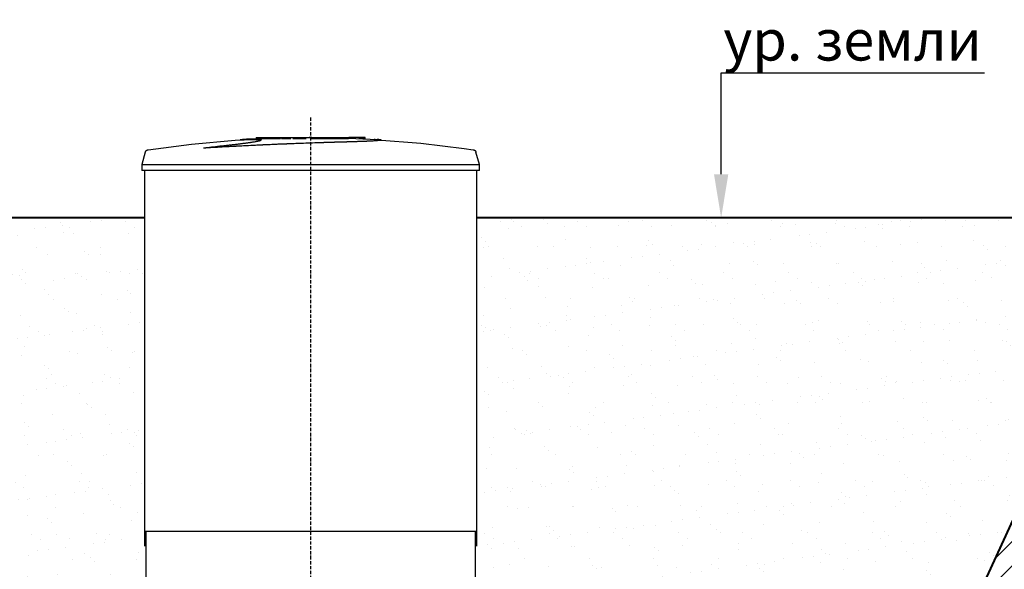
# Model space of a CAD drawing. Units: millimetres. Extents: x 318393 to 1966623831, y -327336 to 128463.
# Drawn here: x 1260624 to 1264239, y -322085 to -320067 of the extents above; entities that cross this region are included whole.
import ezdxf
from ezdxf import colors
from ezdxf.entities.mleader import LeaderData, LeaderLine
from ezdxf.math import Vec2, Vec3

# ---------------------------------------------------------------- set-up
doc = ezdxf.new("R2010")
doc.units = ezdxf.units.MM
doc.linetypes.add('ACAD_ISO10W100', pattern=[18, 12, -3, 0, -3])
doc.layers.add('A-GENM', color=13, linetype='Continuous')
doc.layers.add('Слой1', color=1, linetype='Continuous')
for name, color, linetype, lineweight in [('основной 2', 7, 'Continuous', 40), ('размеры', 5, 'Continuous', 13), ('тонкие', 250, 'Continuous', 13)]:
    doc.layers.add(name, color=color, linetype=linetype, lineweight=lineweight)
doc.styles.add('стиль2', font='isocpeur.ttf', dxfattribs={"height": 200})
pattern_1 = [(37.5, (226593.98, -76397.15), (-4.800094, 146.823971), [0, -115.824, 0, -129.54, 0, -123.825]), (7.5, (226593.98, -76397.15), (134.856985, 215.04753), [0, -62.484, 0, -104.394, 0, -40.005]), (327.5, (226500.25, -76397.15), (237.297711, 0.431155), [0, -38.1, 0, -137.16, 0, -179.07]), (317.5, (226500.25, -76397.15), (229.066936, 66.878797), [0, -19.05, 0, -89.916, 0, -102.87])]

msp = doc.modelspace()

# ---------------------------------------------------------------- hatches: boundary and pattern name
at = {"layer": 'тонкие'}
h = msp.add_hatch(dxfattribs=at)
h.set_pattern_fill('ANSI34', color=256, scale=20)
h.set_pattern_definition([(45, (-31389.6, -4337.3), (-269.40768, 269.40768), []), (45, (-31299.8, -4337.3), (-269.40768, 269.40768), []), (45, (-31209.98, -4337.3), (-269.40768, 269.40768), []), (45, (-31120.18, -4337.3), (-269.40768, 269.40768), [])])
h.paths.add_polyline_path([(1248615.9, -320794.9), (1249606.8, -320794.9), (1251392.3, -324702.9), (1262992.3, -324702.9), (1264777.8, -320794.9), (1265768.8, -320794.9), (1265768.8, -321077.7), (1265001, -321077.7), (1263194.6, -325205.2), (1251234, -325205.2), (1249425.7, -321284.8), (1248639.8, -321284.8)])
h = msp.add_hatch(dxfattribs=at)
h.set_pattern_fill('AR-SAND', color=256, scale=3)
h.set_pattern_definition(pattern_1)
h.paths.add_polyline_path([(1259297.3, -321944.9), (1259302.3, -321944.9), (1259302.3, -320794.9), (1260607.3, -320794.9), (1261082.3, -320794.9), (1261082.3, -321944.9), (1261087.3, -322326.6, 0.237256), (1260677.8, -323140.9), (1260677.8, -323668.6), (1260689.8, -323668.6), (1260689.8, -323744.9), (1260675.8, -323744.9), (1260675.8, -323804.9), (1260684.3, -323804.9), (1260684.3, -323838.9), (1260678.8, -323849.9), (1260678.8, -324045.9), (1260684.3, -324045.9), (1260684.3, -324081.7), (1260674, -324085.3), (1260670.4, -324116.9), (1260668.8, -324116.9), (1260668.8, -324122.9), (1260668.8, -324139.9), (1260686.3, -324139.9), (1260686.3, -324252.9), (1259698.3, -324252.9), (1259698.3, -324139.9), (1259715.8, -324139.9), (1259715.8, -324122.9), (1259715.8, -324095.3), (1259700.3, -324079.8), (1259700.3, -324045.9), (1259705.8, -324034.9), (1259705.8, -323838.9), (1259700.3, -323838.9), (1259700.3, -323804.9), (1259704.8, -323804.9), (1259704.9, -323804.4), (1259705.2, -323803), (1259705.6, -323800.6), (1259706.1, -323797.4), (1259706.7, -323793.6), (1259708.8, -323780.9), (1259708.8, -323745.9), (1259708.8, -323744.9), (1259694.8, -323668.6), (1259694.8, -323279.3, 0.034295), (1259704.3, -323140.9), (1259706.8, -323140.9, 0.237269), (1259297.3, -322326.6)])
h = msp.add_hatch(dxfattribs=at)
h.set_pattern_fill('AR-SAND', color=256, scale=3)
h.set_pattern_definition(pattern_1)
h.paths.add_polyline_path([(1264777.8, -320794.9), (1262302.3, -320794.9), (1262297.3, -322326.6), (1262702, -323041.8), (1262507.2, -323720.6), (1261692.3, -324252.9), (1262992.3, -324252.9), (1262992.3, -324695.8)])

# ---------------------------------------------------------------- linework, layer by layer
at = {"layer": 'A-GENM'}
for p, q in [((1261255.4, -320524.2), (1261415.7, -320510.1)), ((1261415.7, -320510.1), (1261448.5, -320508)), ((1261448.5, -320507), (1261609.3, -320500.7)), ((1261492.3, -320499.9), (1261492.3, -320504.9)), ((1261492.5, -320499.9), (1261831.8, -320499.9)), ((1261581.8, -320504.9), (1261492.5, -320504.9)), ((1261593.4, -320504.9), (1261584.9, -320504.9)), ((1261619.1, -320504.9), (1261593.7, -320504.9)), ((1261609.3, -320500.7), (1261641, -320500.4)), ((1261675.8, -320504.9), (1261626.8, -320504.9)), ((1261687.5, -320499.9), (1261687.5, -320499.9)), ((1261687.5, -320499.9), (1261687.5, -320499.9)), ((1261687.5, -320499.9), (1261687.6, -320499.9)), ((1261687.6, -320499.9), (1261687.5, -320499.9)), ((1261687.5, -320499.9), (1261687.5, -320499.9)), ((1261687.6, -320499.9), (1261687.6, -320499.9)), ((1261687.6, -320499.9), (1261687.6, -320499.9)), ((1261687.6, -320499.9), (1261687.7, -320499.9)), ((1261687.7, -320499.9), (1261687.6, -320499.9)), ((1261687.6, -320499.9), (1261687.6, -320499.9)), ((1261687.6, -320499.9), (1261687.6, -320499.9)), ((1261687.6, -320499.9), (1261687.6, -320499.9)), ((1261687.7, -320499.9), (1261687.7, -320499.9)), ((1261687.7, -320499.9), (1261687.8, -320499.9)), ((1261687.8, -320499.9), (1261687.7, -320499.9)), ((1261687.7, -320499.9), (1261687.7, -320499.9)), ((1261687.8, -320499.9), (1261687.8, -320499.9)), ((1261687.8, -320499.9), (1261687.9, -320499.9)), ((1261687.9, -320499.9), (1261687.8, -320499.9)), ((1261687.9, -320499.9), (1261688, -320499.9)), ((1261688, -320499.9), (1261687.9, -320499.9)), ((1261687.9, -320499.9), (1261687.9, -320499.9)), ((1261688, -320499.9), (1261688.1, -320499.9)), ((1261688.1, -320499.9), (1261688, -320499.9)), ((1261688.1, -320499.9), (1261688.2, -320499.9)), ((1261688.2, -320499.9), (1261688.1, -320499.9)), ((1261688.2, -320499.9), (1261688.3, -320499.9)), ((1261688.3, -320499.9), (1261688.2, -320499.9)), ((1261688.3, -320499.9), (1261688.4, -320499.9)), ((1261688.4, -320499.9), (1261688.3, -320499.9)), ((1261688.4, -320499.9), (1261688.5, -320499.9)), ((1261688.5, -320499.9), (1261688.4, -320499.9)), ((1261688.5, -320499.9), (1261688.6, -320499.9)), ((1261688.7, -320499.9), (1261688.5, -320499.9)), ((1261688.6, -320499.9), (1261688.7, -320499.9)), ((1261688.7, -320499.9), (1261688.9, -320499.9)), ((1261688.8, -320499.9), (1261688.7, -320499.9)), ((1261688.9, -320499.9), (1261688.8, -320499.9)), ((1261688.9, -320499.9), (1261689, -320499.9)), ((1261689.1, -320499.9), (1261688.9, -320499.9)), ((1261689, -320499.9), (1261689.1, -320499.9)), ((1261689.1, -320499.9), (1261689.3, -320499.9)), ((1261689.2, -320499.9), (1261689.1, -320499.9)), ((1261689.4, -320499.9), (1261689.2, -320499.9)), ((1261689.3, -320499.9), (1261689.4, -320499.9)), ((1261689.4, -320499.9), (1261689.6, -320499.9)), ((1261689.5, -320499.9), (1261689.4, -320499.9)), ((1261689.7, -320499.9), (1261689.5, -320499.9)), ((1261689.6, -320499.9), (1261689.7, -320499.9)), ((1261689.7, -320499.9), (1261689.9, -320499.9)), ((1261689.8, -320499.9), (1261689.7, -320499.9)), ((1261690, -320499.9), (1261689.8, -320499.9)), ((1261689.9, -320499.9), (1261690.1, -320499.9)), ((1261690.2, -320499.9), (1261690, -320499.9)), ((1261690.1, -320499.9), (1261690.2, -320499.9)), ((1261690.2, -320499.9), (1261690.4, -320499.9)), ((1261690.3, -320499.9), (1261690.2, -320499.9)), ((1261690.5, -320499.9), (1261690.3, -320499.9)), ((1261690.4, -320499.9), (1261690.6, -320499.9)), ((1261690.7, -320499.9), (1261690.5, -320499.9)), ((1261831.8, -320504.9), (1261690.5, -320504.9)), ((1261690.6, -320499.9), (1261690.8, -320499.9)), ((1261690.9, -320499.9), (1261690.7, -320499.9)), ((1261690.8, -320499.9), (1261691, -320499.9)), ((1261691.1, -320499.9), (1261690.9, -320499.9)), ((1261691, -320499.9), (1261691.1, -320499.9)), ((1261691.1, -320499.9), (1261691.3, -320499.9)), ((1261691.2, -320499.9), (1261691.1, -320499.9)), ((1261691.4, -320499.9), (1261691.2, -320499.9)), ((1261691.3, -320499.9), (1261691.5, -320499.9)), ((1261691.6, -320499.9), (1261691.4, -320499.9)), ((1261691.5, -320499.9), (1261691.7, -320499.9)), ((1261691.8, -320499.9), (1261691.6, -320499.9)), ((1261691.7, -320499.9), (1261691.9, -320499.9)), ((1261692, -320499.9), (1261691.8, -320499.9)), ((1261691.9, -320499.9), (1261692.1, -320499.9)), ((1261692.2, -320499.9), (1261692, -320499.9)), ((1261692.1, -320499.9), (1261692.3, -320499.9)), ((1261692.4, -320499.9), (1261692.2, -320499.9)), ((1261692.3, -320499.9), (1261692.5, -320499.9)), ((1261692.6, -320499.9), (1261692.4, -320499.9)), ((1261692.5, -320499.9), (1261692.7, -320499.9)), ((1261692.8, -320499.9), (1261692.6, -320499.9)), ((1261692.7, -320499.9), (1261692.9, -320499.9)), ((1261693, -320499.9), (1261692.8, -320499.9)), ((1261692.9, -320499.9), (1261693.1, -320499.9)), ((1261693.2, -320499.9), (1261693, -320499.9)), ((1261693.1, -320499.9), (1261693.2, -320499.9)), ((1261693.2, -320499.9), (1261693.4, -320499.9)), ((1261693.3, -320499.9), (1261693.2, -320499.9)), ((1261693.5, -320499.9), (1261693.3, -320499.9)), ((1261693.4, -320499.9), (1261693.6, -320499.9)), ((1261693.7, -320499.9), (1261693.5, -320499.9)), ((1261693.6, -320499.9), (1261693.8, -320499.9)), ((1261693.9, -320499.9), (1261693.7, -320499.9)), ((1261693.8, -320499.9), (1261694, -320499.9)), ((1261694.1, -320499.9), (1261693.9, -320499.9)), ((1261694, -320499.9), (1261694.2, -320499.9)), ((1261694.3, -320499.9), (1261694.1, -320499.9)), ((1261694.2, -320499.9), (1261694.3, -320499.9)), ((1261694.3, -320499.9), (1261694.5, -320499.9)), ((1261694.4, -320499.9), (1261694.3, -320499.9)), ((1261694.6, -320499.9), (1261694.4, -320499.9)), ((1261694.5, -320499.9), (1261694.7, -320499.9)), ((1261694.8, -320499.9), (1261694.6, -320499.9)), ((1261694.7, -320499.9), (1261694.8, -320499.9)), ((1261694.8, -320499.9), (1261695, -320499.9)), ((1261694.9, -320499.9), (1261694.8, -320499.9)), ((1261695.1, -320499.9), (1261694.9, -320499.9)), ((1261695, -320499.9), (1261695.2, -320499.9)), ((1261695.2, -320499.9), (1261695.1, -320499.9)), ((1261695.2, -320499.9), (1261695.3, -320499.9)), ((1261695.4, -320499.9), (1261695.2, -320499.9)), ((1261695.3, -320499.9), (1261695.5, -320499.9)), ((1261695.5, -320499.9), (1261695.4, -320499.9)), ((1261695.5, -320499.9), (1261695.6, -320499.9)), ((1261695.7, -320499.9), (1261695.5, -320499.9)), ((1261695.6, -320499.9), (1261695.7, -320499.9)), ((1261695.7, -320499.9), (1261695.9, -320499.9)), ((1261695.8, -320499.9), (1261695.7, -320499.9)), ((1261696, -320499.9), (1261695.8, -320499.9)), ((1261695.9, -320499.9), (1261696, -320499.9)), ((1261696, -320499.9), (1261696.1, -320499.9)), ((1261696.1, -320499.9), (1261696, -320499.9)), ((1261696.1, -320499.9), (1261696.2, -320499.9)), ((1261696.2, -320499.9), (1261696.1, -320499.9)), ((1261696.2, -320499.9), (1261696.4, -320499.9)), ((1261696.3, -320499.9), (1261696.2, -320499.9)), ((1261696.4, -320499.9), (1261696.3, -320499.9)), ((1261696.4, -320499.9), (1261696.5, -320499.9)), ((1261696.5, -320499.9), (1261696.4, -320499.9)), ((1261696.5, -320499.9), (1261696.6, -320499.9)), ((1261696.6, -320499.9), (1261696.5, -320499.9)), ((1261696.6, -320499.9), (1261696.6, -320499.9)), ((1261696.6, -320499.9), (1261696.7, -320499.9)), ((1261696.7, -320499.9), (1261696.6, -320499.9)), ((1261696.7, -320499.9), (1261696.8, -320499.9)), ((1261696.8, -320499.9), (1261696.7, -320499.9)), ((1261696.8, -320499.9), (1261696.9, -320499.9)), ((1261696.9, -320499.9), (1261696.8, -320499.9)), ((1261696.8, -320499.9), (1261696.8, -320499.9)), ((1261696.9, -320499.9), (1261696.9, -320499.9)), ((1261696.9, -320499.9), (1261697, -320499.9)), ((1261697, -320499.9), (1261696.9, -320499.9)), ((1261697, -320499.9), (1261697, -320499.9)), ((1261697, -320499.9), (1261697.1, -320499.9)), ((1261697.1, -320499.9), (1261697, -320499.9)), ((1261697, -320499.9), (1261697, -320499.9)), ((1261697, -320499.9), (1261697, -320499.9)), ((1261697.1, -320499.9), (1261697.1, -320499.9)), ((1261697.1, -320499.9), (1261697.1, -320499.9)), ((1261697.1, -320499.9), (1261697.1, -320499.9)), ((1261697.1, -320499.9), (1261697.1, -320499.9)), ((1261697.1, -320499.9), (1261697.1, -320499.9)), ((1261697.1, -320499.9), (1261697.1, -320499.9)), ((1261697.1, -320499.9), (1261697.1, -320499.9)), ((1261697.1, -320499.9), (1261697.1, -320499.9)), ((1261784.6, -320501.7), (1261858, -320503.2)), ((1261831.8, -320504.9), (1261831.8, -320499.9)), ((1261841.1, -320499.9), (1261832.1, -320499.9)), ((1261841, -320504), (1261841, -320499.9)), ((1261891.3, -320499.9), (1261841, -320499.9)), ((1261858, -320503.2), (1261936.2, -320507)), ((1261891.3, -320504.9), (1261868.7, -320504.9)), ((1261891.3, -320504.9), (1261891.3, -320499.9)), ((1261892.3, -320499.9), (1261891.3, -320499.9)), ((1261892.3, -320504.9), (1261891.3, -320504.9)), ((1261892.3, -320504.9), (1261892.3, -320499.9)), ((1261936.2, -320508), (1262096.5, -320520.8)), ((1261951.7, -320509.9), (1261951.7, -320508.9)), ((1261089.4, -320547.5), (1261089.8, -320547.2)), ((1261089.8, -320547.2), (1261090.3, -320546.9)), ((1261090.3, -320546.9), (1261090.7, -320546.6)), ((1261090.7, -320546.6), (1261091.1, -320546.4)), ((1261091.1, -320546.4), (1261091.6, -320546.1)), ((1261091.6, -320546.1), (1261092, -320545.9)), ((1261092, -320545.9), (1261092.5, -320545.6)), ((1261092.5, -320545.6), (1261093, -320545.4)), ((1261093, -320545.4), (1261093.5, -320545.3)), ((1261093.5, -320545.3), (1261094, -320545.1)), ((1261094, -320545.1), (1261094.5, -320545)), ((1261094.5, -320545), (1261095, -320544.8)), ((1261095, -320544.8), (1261095.5, -320544.7)), ((1261095.5, -320544.7), (1261095.8, -320544.7)), ((1261095.8, -320544.7), (1261255.4, -320524.2)), ((1261299.6, -320538.8), (1261299.6, -320537.8)), ((1262096.5, -320520.8), (1262256.3, -320540)), ((1262256.3, -320540), (1262288.9, -320544.7)), ((1262288.9, -320544.7), (1262289.4, -320544.8)), ((1262289.4, -320544.8), (1262289.9, -320544.9)), ((1262289.9, -320544.9), (1262290.4, -320545)), ((1262290.4, -320545), (1262290.9, -320545.2)), ((1262290.9, -320545.2), (1262291.4, -320545.3)), ((1262291.4, -320545.3), (1262291.9, -320545.5)), ((1262291.9, -320545.5), (1262292.3, -320545.7)), ((1262292.3, -320545.7), (1262292.8, -320545.9)), ((1262292.8, -320545.9), (1262293.3, -320546.2)), ((1262293.3, -320546.2), (1262293.7, -320546.5)), ((1262293.7, -320546.5), (1262294.1, -320546.7)), ((1262294.1, -320546.7), (1262294.6, -320547)), ((1262294.6, -320547), (1262295, -320547.3)), ((1262295, -320547.3), (1262295.4, -320547.7)), ((1261085.2, -320554), (1261072.3, -320599.1)), ((1261085.2, -320554), (1261085.4, -320553.5)), ((1261085.4, -320553.5), (1261085.6, -320553)), ((1261085.6, -320553), (1261085.7, -320552.5)), ((1261085.7, -320552.5), (1261086, -320552)), ((1261086, -320552), (1261086.2, -320551.6)), ((1261086.2, -320551.6), (1261086.4, -320551.1)), ((1261086.4, -320551.1), (1261086.7, -320550.7)), ((1261086.7, -320550.7), (1261087, -320550.2)), ((1261087, -320550.2), (1261087.3, -320549.8)), ((1261087.3, -320549.8), (1261087.6, -320549.4)), ((1261087.6, -320549.4), (1261087.9, -320549)), ((1261087.9, -320549), (1261088.3, -320548.6)), ((1261088.3, -320548.6), (1261088.7, -320548.2)), ((1261088.7, -320548.2), (1261089, -320547.9)), ((1261089, -320547.9), (1261089.4, -320547.5)), ((1262295.4, -320547.7), (1262295.8, -320548)), ((1262295.8, -320548), (1262296.2, -320548.4)), ((1262296.2, -320548.4), (1262296.5, -320548.8)), ((1262296.5, -320548.8), (1262296.9, -320549.1)), ((1262296.9, -320549.1), (1262297.2, -320549.5)), ((1262297.2, -320549.5), (1262297.5, -320550)), ((1262297.5, -320550), (1262297.8, -320550.4)), ((1262297.8, -320550.4), (1262298.1, -320550.8)), ((1262298.1, -320550.8), (1262298.3, -320551.3)), ((1262298.3, -320551.3), (1262298.6, -320551.7)), ((1262298.6, -320551.7), (1262298.8, -320552.2)), ((1262298.8, -320552.2), (1262299, -320552.7)), ((1262299, -320552.7), (1262299.2, -320553.2)), ((1262299.2, -320553.2), (1262299.3, -320553.7)), ((1262299.3, -320553.7), (1262299.4, -320554)), ((1262312.3, -320599.1), (1262299.4, -320554)), ((1261072.3, -320599.1), (1261072.3, -320620.9)), ((1261072.3, -320599.1), (1262312.3, -320599.1)), ((1262312.3, -320620.9), (1262312.3, -320599.1)), ((1262312.3, -320620.9), (1261072.3, -320620.9)), ((1261082.3, -320620.9), (1261082.3, -321999.9)), ((1262302.3, -321999.9), (1262302.3, -320620.9)), ((1261082.3, -321944.9), (1262302.3, -321944.9)), ((1261087.3, -321944.9), (1261087.3, -322329.7)), ((1262297.3, -322329.7), (1262297.3, -321944.9))]:
    msp.add_line(p, q, dxfattribs=at)
for points, knots in [([(1261299.6, -320537.8), (1261309.4, -320536.7), (1261328.7, -320534.6), (1261352.5, -320532), (1261371.1, -320530), (1261384.9, -320528.5), (1261398.4, -320526.9), (1261409.3, -320525.7), (1261417.8, -320524.7), (1261424.1, -320523.9), (1261430.3, -320523.2), (1261436.3, -320522.4), (1261442.1, -320521.7), (1261447.9, -320521), (1261453.4, -320520.3), (1261458.7, -320519.5), (1261463.7, -320518.8), (1261468.6, -320518.1), (1261473.3, -320517.4), (1261477.7, -320516.8), (1261481.8, -320516.1), (1261487, -320515.2), (1261491.6, -320514.4), (1261495.6, -320513.6), (1261498.4, -320513), (1261500.9, -320512.5), (1261503.1, -320511.9), (1261505, -320511.4), (1261506.7, -320510.9), (1261508.1, -320510.4), (1261509.2, -320510), (1261510.1, -320509.5), (1261510.7, -320509.1), (1261511, -320508.7), (1261511.1, -320508.4), (1261510.9, -320508.1), (1261510.3, -320507.6), (1261509.3, -320507.3), (1261507.7, -320507), (1261506.3, -320506.8), (1261504.7, -320506.6), (1261503, -320506.4), (1261501, -320506.3), (1261498.9, -320506.2), (1261496.6, -320506.1), (1261494.2, -320506), (1261491.6, -320505.9), (1261488.9, -320505.9), (1261486.1, -320505.9), (1261483.3, -320505.9), (1261480.4, -320505.9), (1261477.4, -320506), (1261474.4, -320506), (1261471.4, -320506.1), (1261468.4, -320506.2), (1261464.3, -320506.3), (1261459.3, -320506.5), (1261453.8, -320506.7), (1261450.3, -320506.9), (1261448.5, -320507)], [-1, -1, -1, -1, -0.944444, -0.888889, -0.861111, -0.833333, -0.805556, -0.777778, -0.763889, -0.75, -0.736111, -0.722222, -0.708333, -0.694444, -0.680556, -0.666667, -0.652778, -0.638889, -0.625, -0.611111, -0.597222, -0.583333, -0.555556, -0.541667, -0.527778, -0.513889, -0.5, -0.486111, -0.472222, -0.458333, -0.444444, -0.430556, -0.416667, -0.402778, -0.388889, -0.375, -0.361111, -0.333333, -0.319444, -0.305556, -0.291667, -0.277778, -0.263889, -0.25, -0.236111, -0.222222, -0.208333, -0.194444, -0.180556, -0.166667, -0.152778, -0.138889, -0.125, -0.111111, -0.097222, -0.083333, -0.055556, -0.027778, 0, 0, 0, 0]), ([(1261299.6, -320537.8), (1261321.6, -320536.5), (1261366.8, -320534), (1261436.9, -320530.3), (1261496.2, -320527.4), (1261543.4, -320525.3), (1261590.7, -320523.2), (1261649.1, -320520.9), (1261716.9, -320518.5), (1261781.1, -320516.6), (1261832.7, -320515.1), (1261871.4, -320513.9), (1261899.2, -320512.9), (1261921.8, -320511.8), (1261938.5, -320510.8), (1261947.2, -320510), (1261950.9, -320509.4), (1261952, -320508.9), (1261951.2, -320508.5), (1261947.3, -320507.8), (1261941.4, -320507.4), (1261936.2, -320507)], [0, 0, 0, 0, 0.076923, 0.153846, 0.230769, 0.269231, 0.307692, 0.384615, 0.461538, 0.538462, 0.615385, 0.663462, 0.711538, 0.759615, 0.807692, 0.855769, 0.879808, 0.903846, 0.927885, 0.951923, 1, 1, 1, 1]), ([(1261951.2, -320509.5), (1261951.9, -320509.8), (1261951.7, -320510.3), (1261945.4, -320511.3), (1261930.8, -320512.4), (1261908.6, -320513.5), (1261881.7, -320514.5), (1261840, -320515.9), (1261781.1, -320517.6), (1261716.9, -320519.6), (1261643.5, -320522.1), (1261561.3, -320525.4), (1261472.4, -320529.5), (1261384, -320534), (1261327.1, -320537.2), (1261299.6, -320538.8)], [0.0769231, 0.0769231, 0.0769231, 0.0769231, 0.1153846, 0.1538462, 0.2307692, 0.2692308, 0.3076923, 0.3846154, 0.4615385, 0.5384615, 0.6153846, 0.7115385, 0.8076923, 0.9038462, 1, 1, 1, 1]), ([(1261448.5, -320507), (1261443.2, -320507.4), (1261437.3, -320507.8), (1261433.5, -320508.5), (1261432.7, -320508.9), (1261433.3, -320509.2), (1261433.7, -320509.3)], [-1, -1, -1, -1, -0.9519231, -0.9278846, -0.9038462, -0.8846154, -0.8846154, -0.8846154, -0.8846154]), ([(1261448.5, -320508), (1261451.1, -320507.9), (1261455.1, -320507.7), (1261460.8, -320507.4), (1261465.3, -320507.3), (1261469.1, -320507.2), (1261472.1, -320507.1), (1261475.1, -320507), (1261478.9, -320507), (1261483.3, -320506.9), (1261487.5, -320506.9), (1261491, -320506.9), (1261493.5, -320507), (1261496, -320507.1), (1261498.9, -320507.2), (1261502.1, -320507.3), (1261504.8, -320507.6), (1261507.1, -320507.9), (1261508.7, -320508.2), (1261509.8, -320508.5), (1261510.4, -320508.7), (1261510.7, -320508.9), (1261510.7, -320509)], [-1, -1, -1, -1, -0.9583333, -0.9375, -0.9166667, -0.8958333, -0.8854167, -0.875, -0.8541667, -0.8333333, -0.8125, -0.7916667, -0.78125, -0.7708333, -0.75, -0.7291667, -0.7083333, -0.6875, -0.6666667, -0.6527778, -0.6388889, -0.6294432, -0.6294432, -0.6294432, -0.6294432])]:
    msp.add_open_spline(points, degree=3, knots=knots, dxfattribs=at)
for points in [[(1261438.4, -320508.8), (1261440.9, -320508.5), (1261444.3, -320508.3), (1261448.5, -320508)], [(1261925.3, -320506.5), (1261927.2, -320506.6), (1261930.9, -320506.7), (1261934.4, -320506.9), (1261936.2, -320507)]]:
    msp.add_open_spline(points, degree=3, dxfattribs=at)
at = {"layer": 'основной 2'}
for p, q in [((1261082.3, -320794.9), (1259772, -320794.9)), ((1265768.8, -320794.9), (1262302.3, -320794.9)), ((1262992.3, -324702.9), (1264777.8, -320794.9))]:
    msp.add_line(p, q, dxfattribs=at)
at = {"layer": 'размеры'}
msp.add_line((1262301, -321348.1), (1262301, -321301.2), dxfattribs=at)
at = {"layer": 'Слой1', "linetype": 'ACAD_ISO10W100'}
msp.add_line((1261692.3, -320426.2), (1261692.3, -324612), dxfattribs=at)

# ---------------------------------------------------------------- leaders
at = {"layer": 'тонкие'}
ml = msp.add_multileader_mtext('Standard', dxfattribs=at)
ml.set_content('ур. земли', color=256, style='стиль2')
ml.set_leader_properties()
ml.build(insert=Vec2(0, 0))
ml.multileader.update_dxf_attribs({"text_left_attachment_type": 6, "text_right_attachment_type": 6, "dogleg_length": 6.4, "arrow_head_size": 160})
ctx = ml.context
ctx.base_point, ctx.char_height, ctx.arrow_head_size, ctx.landing_gap_size, ctx.plane_origin = Vec3(1263205.9, -320262.4), 150, 160, 1.6, Vec3(1263199.5, -320794.9)
ctx.left_attachment, ctx.right_attachment = 6, 6
notes = []
notes.append((ctx, [(0, (1, 1, 0), (1263199.5, -320262.4), (1, 0), 6.4, [(0, [(1263199.5, -320794.9)], 0, [])])]))
ctx.mtext.insert, ctx.mtext.flow_direction = Vec3(1263207.5, -320067.4), 5
for ctx, leaders in notes:
    for number, flags, end, landing, length, lines in leaders:
        leader = LeaderData()
        leader.index, (leader.has_last_leader_line, leader.has_dogleg_vector, leader.attachment_direction) = number, flags
        leader.last_leader_point, leader.dogleg_vector, leader.dogleg_length = Vec3(end), Vec3(landing), length
        for number, points, colour, breaks in lines:
            line = LeaderLine()
            line.index, line.vertices, line.color, line.breaks = number, Vec3.list(points), colors.encode_raw_color(colour), breaks
            leader.lines.append(line)
        ctx.leaders.append(leader)

doc.saveas('drawing.dxf')
